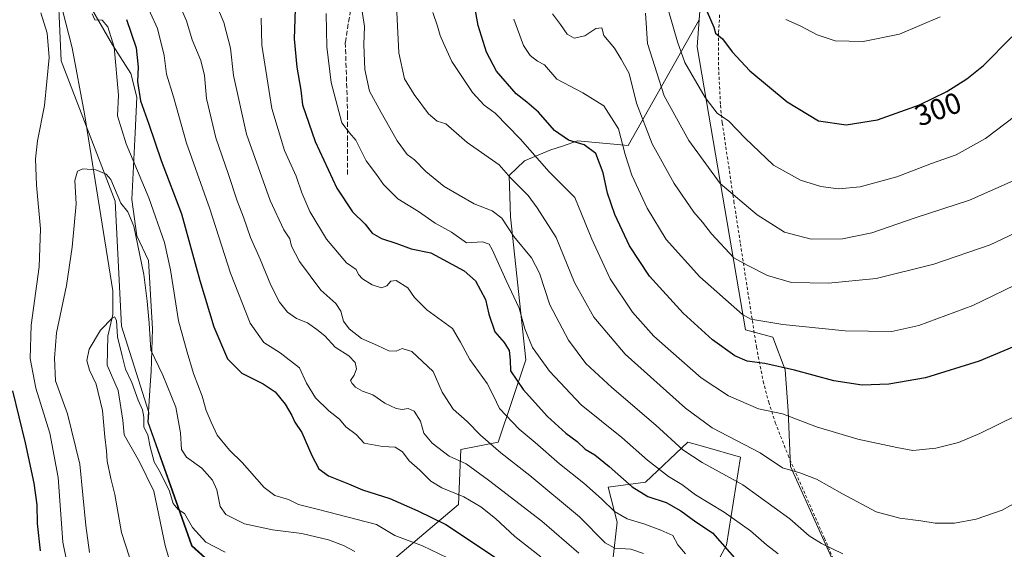
# Model space of a CAD drawing. Units: metres. Extents: x 603373 to 606798, y 4773170 to 4775536.
# Drawn here: x 605244 to 605578, y 4773891 to 4774070 of the extents above; entities that cross this region are included whole.
import ezdxf
from ezdxf.enums import TextEntityAlignment as Align

# ---------------------------------------------------------------- set-up
doc = ezdxf.new("R2010")
doc.units = ezdxf.units.M
doc.header["$MEASUREMENT"] = 0
doc.linetypes.add('DGN Style 2', pattern=[1.648017, 0.98881, -0.659207])
doc.linetypes.add('DGN Style 3', pattern=[2.307223, 1.648017, -0.659207])
for name, color, linetype, lineweight in [('Alambrada', 7, 'DGN Style 2', 0), ('Arbolado forestal CxS', 92, 'Continuous', 0), ('Corriente natural lineal', 142, 'Continuous', 13), ('Curva de nivel maestra', 30, 'Continuous', 30), ('Curva de nivel normal', 30, 'Continuous', 0), ('Matorral CxS', 135, 'Continuous', 0), ('Municipio', 91, 'Continuous', 13), ('Municipio CxS', 4, 'Continuous', 0), ('Prado CxS', 92, 'Continuous', 0), ('Rótulo de curva de nivel directora', 7, 'Continuous', 0), ('Senda', 7, 'DGN Style 3', 0)]:
    doc.layers.add(name, color=color, linetype=linetype, lineweight=lineweight)
doc.styles.add('Style-Arial', font='txt')

msp = doc.modelspace()

# ---------------------------------------------------------------- linework, layer by layer
at = {"layer": 'Alambrada', "color": 7, "linetype": 'DGN Style 2', "lineweight": 0}
msp.add_polyline3d([(605481.5501, 4774071.8701, 301.1113), (605481.1401, 4774065.7501, 300.4707), (605481.1201, 4774055.8001, 299.0423), (605481.8201, 4774041.2201, 296.2821), (605482.4401, 4774035.2601, 295.8143), (605486.3701, 4774008.7101, 289.7557), (605488.5801, 4773994.3001, 286.858), (605494.0201, 4773959.2701, 279.1144), (605496.3001, 4773947.6801, 278.9615), (605498.1801, 4773940.5901, 279.906), (605500.4201, 4773933.6501, 277.5299), (605504.7301, 4773922.6301, 276.3668), (605517.0701, 4773894.5201, 261.0807), (605521.7701, 4773883.5201, 259.1097), (605525.5001, 4773873.5801, 257.4521), (605527.3201, 4773870.6601, 257.0099), (605532.9401, 4773865.6901, 262.7765), (605556.1901, 4773846.3601, 258.8146), (605569.2101, 4773834.6701, 263.9417), (605576.5901, 4773827.9701, 262.2509), (605586.9601, 4773818.1901, 257.6082)], dxfattribs=at)
at = {"layer": 'Arbolado forestal CxS', "color": 92, "linetype": 'Continuous', "lineweight": 0}
for points in [[(605285.0083, 4774231.6171, 235.9871), (605283.9037, 4774230.3547, 235.7136), (605280.2465, 4774197.4405, 228.4645), (605270.0063, 4774159.4063, 225.0722), (605264.8863, 4774129.4177, 222.458), (605256.8405, 4774089.1891, 220.3424), (605258.3033, 4774056.2749, 219.5548), (605276.5887, 4774008.7321, 213.5377), (605278.7827, 4773966.3093, 210.4112), (605288.0725, 4773937.1129, 210.4344), (605287.8441, 4773933.8703, 210.0394), (605295.4937, 4773912.3905, 210.0471), (605302.7339, 4773891.9305, 208.4293), (605319.4137, 4773876.8603, 206.0305), (605333.4935, 4773864.4105, 203.4262), (605354.4231, 4773846.3605, 202.9331), (605372.3819, 4773829.3879, 203.8208)], [(605285.0083, 4774231.6171, 235.9871), (605283.9037, 4774230.3547, 235.7136), (605280.2465, 4774197.4405, 228.4645), (605270.0063, 4774159.4063, 225.0722), (605264.8863, 4774129.4177, 222.458), (605256.8405, 4774089.1891, 220.3424), (605258.3033, 4774056.2749, 219.5548), (605276.5887, 4774008.7321, 213.5377), (605278.7827, 4773966.3093, 210.4112), (605288.0725, 4773937.1129, 210.4344), (605287.8441, 4773933.8703, 210.0394), (605295.4937, 4773912.3905, 210.0471), (605302.7339, 4773891.9305, 208.4293), (605319.4137, 4773876.8603, 206.0305), (605333.4935, 4773864.4105, 203.4262), (605354.4231, 4773846.3605, 202.9331), (605372.3819, 4773829.3879, 203.8208)], [(605476.9653, 4774101.0833, 301.0376), (605474.6041, 4774070.2307, 298.1041), (605450.5175, 4774027.6119, 280.2056), (605433.3223, 4774029.1465, 275.8413), (605428.2161, 4774027.4109, 274.1223), (605424.3569, 4774026.0995, 272.6925), (605415.3833, 4774022.4131, 267.9523), (605410.2187, 4774017.3971, 265.0404), (605410.6755, 4774003.3795, 261.2955), (605415.8093, 4773954.9807, 252.3266), (605406.5033, 4773927.0533, 241.4657), (605393.8145, 4773924.5143, 236.6663), (605392.9683, 4773905.8953, 229.1198), (605370.9725, 4773887.2763, 216.0742)], [(605256.8405, 4774089.1891, 220.3424), (605258.3033, 4774056.2749, 219.5548), (605276.5887, 4774008.7321, 213.5377), (605278.7827, 4773966.3093, 210.4112), (605288.0725, 4773937.1129, 210.4344), (605287.8441, 4773933.8703, 210.0394), (605295.4937, 4773912.3905, 210.0471), (605302.7339, 4773891.9305, 208.4293), (605319.4137, 4773876.8603, 206.0305), (605333.4935, 4773864.4105, 203.4262), (605354.4231, 4773846.3605, 202.9331), (605372.3819, 4773829.3879, 203.8208), (605375.4913, 4773817.7393, 206.761), (605383.2653, 4773799.5991, 211.3055), (605378.5165, 4773789.0475, 218.7612), (605355.0883, 4773799.0535, 225.4705), (605321.9835, 4773803.4745, 237.5476), (605288.8461, 4773805.3509, 245.5776), (605285.5397, 4773796.5001, 250.7736), (605283.3659, 4773776.8077, 261.7128), (605259.1123, 4773775.3395, 267.2574), (605241.8973, 4773775.6535, 268.9612)], [(605498.4833, 4773702.8471, 191.2139), (605489.0367, 4773712.7397, 192.0006), (605487.0201, 4773721.1903, 193.2444), (605476.9505, 4773743.1203, 195.6526), (605461.5711, 4773756.8203, 195.8107), (605461.3013, 4773757.2043, 195.8773), (605454.2613, 4773767.2403, 198.2236), (605449.7815, 4773782.6703, 201.069), (605437.1419, 4773792.7305, 198.1791), (605425.9457, 4773802.4841, 197.5252), (605418.2823, 4773809.1605, 198.3327), (605390.6901, 4773825.8751, 199.2109), (605372.3819, 4773829.3879, 203.8208), (605354.4231, 4773846.3605, 202.9331), (605333.4935, 4773864.4105, 203.4262), (605319.4137, 4773876.8603, 206.0305), (605302.7339, 4773891.9305, 208.4293), (605295.4937, 4773912.3905, 210.0471), (605287.8441, 4773933.8703, 210.0394), (605288.0725, 4773937.1129, 210.4344), (605278.7827, 4773966.3093, 210.4112), (605276.5887, 4774008.7321, 213.5377), (605258.3033, 4774056.2749, 219.5548), (605256.8405, 4774089.1891, 220.3424)], [(605474.6041, 4774070.2307, 298.1041), (605450.5175, 4774027.6119, 280.2056), (605433.3223, 4774029.1465, 275.8413), (605428.2161, 4774027.4109, 274.1223), (605424.3569, 4774026.0995, 272.6925), (605415.3833, 4774022.4131, 267.9523), (605410.2187, 4774017.3971, 265.0404), (605410.6755, 4774003.3795, 261.2955), (605415.8093, 4773954.9807, 252.3266), (605406.5033, 4773927.0533, 241.4657), (605393.8145, 4773924.5143, 236.6663), (605392.9683, 4773905.8953, 229.1198), (605370.9725, 4773887.2763, 216.0742)], [(605445.3351, 4773887.0017, 238.1943), (605446.7995, 4773899.9599, 243.8393), (605443.7261, 4773911.8191, 247.2889), (605456.4149, 4773913.5123, 252.1751), (605470.7971, 4773927.0531, 261.767), (605472.7845, 4773926.4851, 262.0906), (605476.1199, 4773925.5317, 262.5163), (605488.5629, 4773921.9751, 263.334), (605483.8437, 4773892.0995, 250.3642), (605477.3129, 4773880.0993, 242.862)], [(605445.3351, 4773887.0017, 238.1943), (605446.7995, 4773899.9599, 243.8393), (605443.7261, 4773911.8191, 247.2889), (605456.4149, 4773913.5123, 252.1751), (605470.7971, 4773927.0531, 261.767), (605472.7845, 4773926.4851, 262.0906), (605476.1199, 4773925.5317, 262.5163), (605488.5629, 4773921.9751, 263.334), (605483.8437, 4773892.0995, 250.3642), (605477.3129, 4773880.0993, 242.862)]]:
    msp.add_polyline3d(points, dxfattribs=at)
at = {"layer": 'Corriente natural lineal', "color": 142, "linetype": 'Continuous', "lineweight": 13}
msp.add_polyline3d([(605258.7411, 4774073.4579, 218.8499), (605262.0141, 4774060.7501, 218.046), (605266.2301, 4774038.3301, 215.6386), (605275.8045, 4773978.3505, 211.0304), (605275.8861, 4773970.2701, 210.6064), (605274.1927, 4773962.9677, 209.7908), (605273.8753, 4773953.1251, 209.2125), (605277.6853, 4773944.5527, 208.8495), (605279.1669, 4773934.4985, 208.4312), (605279.6961, 4773929.5243, 208.3182), (605284.8819, 4773920.4225, 208.2386), (605289.7503, 4773910.4743, 208.4583), (605293.5603, 4773892.0591, 206.354), (605295.8887, 4773884.2275, 206.0919)], dxfattribs=at)
at = {"layer": 'Curva de nivel maestra', "color": 30, "linetype": 'Continuous', "lineweight": 30, "flags": 128}
for points, elevation in [([(605586.28, 4773961.5601), (605569.56, 4773954.4701), (605551.32, 4773948.8401), (605538.95, 4773946.6501), (605529.9, 4773946.4001), (605520.25, 4773947.8901), (605506.9, 4773951.4801), (605496.82, 4773953.7301), (605490.9, 4773954.4801), (605486.7, 4773956.2801), (605479.11, 4773961.6901), (605469.19, 4773970.7701), (605457.78, 4773983.3401), (605451.04, 4773993.6101), (605446.03, 4774004.2601), (605443.58, 4774011.4801), (605442.09, 4774018.3201), (605439.62, 4774024.8501), (605435.65, 4774027.7701), (605430.26, 4774029.3701), (605425.57, 4774032.6601), (605420.18, 4774038.8701), (605416.17, 4774042.2801), (605412.53, 4774045.0601), (605405.94, 4774052.8401), (605402.46, 4774059.1701), (605399.67, 4774068.2201), (605397.42, 4774080.9601)], 275), ([(605337.67, 4774073.7801), (605337.28, 4774063.8001), (605338.17, 4774054.1701), (605339.51, 4774046.3901), (605340.17, 4774041.3801), (605344.38, 4774028.9801), (605351.76, 4774013.1601), (605357.04, 4774005.0801), (605361.36, 4774000.8801), (605363.79, 4773997.8401), (605366.88, 4773996.1001), (605372.15, 4773994.3801), (605377, 4773992.5601), (605383.62, 4773991.1801), (605394.88, 4773985.1001), (605398.82, 4773981.7101), (605402.14, 4773975.3701), (605403.35, 4773970.3901), (605405.36, 4773964.4801), (605408.44, 4773960.8101), (605410.2, 4773958.1001), (605410.58, 4773954.8201), (605410.63, 4773951.1901), (605414.89, 4773944.9401), (605423.21, 4773935.7601), (605429.39, 4773930.1201), (605433.22, 4773927.2301), (605436.01, 4773924.6901), (605439.22, 4773922.7001), (605444.09, 4773918.8201), (605451.85, 4773911.8801), (605457.25, 4773908.6501), (605463.41, 4773906.6001), (605468.36, 4773903.7601), (605473.42, 4773900.0101), (605479.1, 4773896.3601), (605487.4, 4773886.9801)], 250), ([(605280.49, 4774070.2801), (605283.76, 4774060.6501), (605284.45, 4774054.1601), (605284.17, 4774049.2601), (605285.2, 4774042.7401), (605288.04, 4774034.8701), (605292.19, 4774022.4801), (605299.11, 4774004.3801), (605305.37, 4773981.7901), (605310.04, 4773966.1301), (605314.74, 4773955.2501), (605319.57, 4773950.4001), (605326.84, 4773946.8701), (605330.91, 4773944.1501), (605334.3, 4773939.9401), (605336.55, 4773936.1301), (605337.58, 4773933.7801), (605339.96, 4773930.3001), (605343.25, 4773922.5201), (605345.64, 4773918.0601), (605348.99, 4773915.5901), (605355.76, 4773912.9801), (605360.52, 4773910.8601), (605369.76, 4773908.0001), (605379.2, 4773903.7601), (605388.75, 4773899.1801), (605406.26, 4773887.4801)], 225), ([(605477.37, 4774072.9001), (605479.57, 4774067.7001), (605480.12, 4774065.6501), (605482.51, 4774063.7301), (605485.76, 4774059.3801), (605491.74, 4774052.9001), (605504.41, 4774042.3801), (605515.06, 4774035.9701), (605524.4, 4774034.5801), (605535.1, 4774036.3001), (605549.26, 4774041.4001), (605558.58, 4774045.9001), (605565.35, 4774050.1801), (605570.99, 4774054.7101), (605580.65, 4774064.4001)], 300), ([(605251.35, 4773890.2701), (605250.29, 4773899.4301), (605250.18, 4773905.8301), (605249.18, 4773913.1301), (605246.24, 4773926.8001), (605241.88, 4773944.4401)], 225)]:
    msp.add_lwpolyline(points, dxfattribs=dict(at, elevation=elevation))
at = {"layer": 'Curva de nivel normal', "color": 30, "linetype": 'Continuous', "lineweight": 0, "flags": 128}
for points, elevation in [([(605283.8, 4774083), (605290.97, 4774067.24), (605293.28, 4774058.12), (605294.07, 4774051.79), (605296.43, 4774044.1), (605300.76, 4774028.35), (605308.74, 4774006.1), (605315.76, 4773984.32), (605322.44, 4773967.39), (605326.97, 4773960.83), (605332.56, 4773957.32), (605339.07, 4773952.26), (605341.48, 4773947.04), (605344.49, 4773942.04), (605349.06, 4773937.62), (605352.62, 4773934.84), (605354.84, 4773932.23), (605358.28, 4773929.6), (605361.06, 4773926.67), (605367.23, 4773925.53), (605371.6, 4773925.39), (605374.03, 4773923.72), (605376.28, 4773920.73), (605379.95, 4773917.58), (605383.61, 4773913.87), (605387.4, 4773911.56), (605394.83, 4773908.51), (605400.53, 4773905.18), (605405.57, 4773901.13), (605412.16, 4773895.07), (605420.89, 4773888.13)], 230), ([(605371.67, 4774081.88), (605372.78, 4774058.99), (605374.68, 4774050.23), (605377.96, 4774044.85), (605382.85, 4774038.36), (605385.83, 4774035.88), (605388.74, 4774034.89), (605395.9, 4774028.62), (605406.8, 4774021.07), (605410.77, 4774016.5), (605416.66, 4774010.67), (605419.72, 4774006.46), (605426.11, 4773996.46), (605432.38, 4773981.14), (605438.88, 4773969.36), (605449.56, 4773956.9), (605469.92, 4773938.6), (605479.03, 4773931.88), (605495.28, 4773923.45), (605502.82, 4773918.4), (605508.77, 4773916.68), (605514.35, 4773914.46), (605523.16, 4773909.5), (605534.56, 4773903.48), (605542.66, 4773901.25), (605549.79, 4773900.34), (605554.56, 4773899.62), (605561.19, 4773899.54), (605568.46, 4773900.96), (605577.36, 4773904), (605585.8, 4773908.78)], 265), ([(605297.1, 4774078.45), (605300.76, 4774069.86), (605302.68, 4774063.45), (605305.66, 4774056.45), (605306.86, 4774051.32), (605307.64, 4774043.57), (605310.78, 4774030.22), (605315, 4774017.77), (605317.95, 4774008.83), (605320.08, 4774003.29), (605322.46, 4773996.38), (605325.73, 4773989.12), (605329.36, 4773980.28), (605332.3, 4773974.52), (605335.08, 4773971.12), (605338.11, 4773968.93), (605341.79, 4773967.49), (605344.94, 4773965.21), (605347.75, 4773963.14), (605351.26, 4773959.2), (605355.79, 4773956.34), (605357.98, 4773954.08), (605358.45, 4773951.85), (605357.68, 4773949.8), (605356.37, 4773948), (605357.02, 4773946.92), (605358.1, 4773945.66), (605360.42, 4773944.28), (605363.98, 4773943.04), (605368.08, 4773940.27), (605371.85, 4773938.44), (605373.96, 4773938.13), (605375.9, 4773938.48), (605377.98, 4773937.51), (605380.08, 4773934.17), (605381.28, 4773930.12), (605384.04, 4773926.74), (605389.81, 4773922.34), (605395.57, 4773919.69), (605403.13, 4773914.12), (605421.25, 4773900.26), (605433.86, 4773889.44)], 235), ([(605310.27, 4774076.92), (605313.42, 4774069.29), (605315.73, 4774060.6), (605316.78, 4774051.32), (605321.18, 4774031.39), (605329.12, 4774009), (605333.76, 4773998.98), (605335.82, 4773996.01), (605336.38, 4773993.5), (605339.12, 4773988.31), (605346.35, 4773978.56), (605351.4, 4773974.06), (605353.16, 4773971.48), (605354.04, 4773968.1), (605355.97, 4773965.46), (605360.18, 4773962.14), (605365.56, 4773959.8), (605369.45, 4773958), (605371.87, 4773957.89), (605373.9, 4773958.79), (605377.23, 4773957.78), (605384.43, 4773951.05), (605387.53, 4773943.97), (605391.2, 4773938.19), (605395.96, 4773934.04), (605400.43, 4773929.43), (605407.32, 4773923.41), (605417.22, 4773915.78), (605434, 4773901.75), (605442.73, 4773892.98), (605446.05, 4773891.16), (605451.4, 4773890.74), (605455.76, 4773889.34)], 240), ([(605523.29, 4773889.2), (605516.07, 4773892.68), (605511.88, 4773895.26), (605505.34, 4773901.09), (605489.38, 4773912.59), (605475.65, 4773920.15), (605469.06, 4773924.48), (605459.87, 4773932.78), (605444.99, 4773945.53), (605436.22, 4773953.66), (605430.27, 4773961.58), (605423.96, 4773973.58), (605420.43, 4773984.27), (605417.72, 4773989.57), (605411.81, 4773996.79), (605407.66, 4774002.92), (605404.47, 4774005.45), (605398.28, 4774007.84), (605388.15, 4774013.71), (605381.91, 4774018.8), (605378.11, 4774022.68), (605375.66, 4774024.49), (605372.22, 4774029.14), (605366.78, 4774038.79), (605362.88, 4774045.98), (605361.23, 4774053.35), (605360.93, 4774061.88), (605361.11, 4774067.92), (605360.26, 4774073.77)], 260), ([(605261.51, 4773880.4), (605258.88, 4773893.16), (605257.32, 4773915.09), (605254.47, 4773930.07), (605249.75, 4773945.3), (605247.77, 4773955.38), (605248.19, 4773966.66), (605250.84, 4773986.49), (605251.27, 4773999.38), (605249.95, 4774014.12), (605249.61, 4774023.12), (605250.34, 4774029.12), (605252.68, 4774041.12), (605254.2, 4774057.45), (605253.62, 4774065.72), (605251.47, 4774072.53)], 220), ([(605268.77, 4774072.27), (605269.72, 4774070.21), (605272.19, 4774070.03), (605274.16, 4774067.84), (605276.27, 4774060.89), (605277.71, 4774044.66), (605277.38, 4774037.7), (605280.4, 4774028.13), (605288.01, 4774009.89), (605293.39, 4773994.74), (605295.35, 4773985.41), (605298.13, 4773968.15), (605300.99, 4773957.55), (605303.19, 4773950.3), (605306.08, 4773942.62), (605307.5, 4773937.8), (605309.22, 4773933.8), (605311.22, 4773929.44), (605315.34, 4773924.37), (605319.67, 4773920.11), (605327.09, 4773911.66), (605330.72, 4773908.93), (605335.39, 4773907.66), (605338.78, 4773905.96), (605345.56, 4773904.27), (605365.24, 4773899.15), (605371.39, 4773895.39), (605380.84, 4773891.86), (605389.3, 4773887.87)], 220), ([(605469.92, 4773889.25), (605467.38, 4773892.27), (605465.62, 4773895.46), (605461.59, 4773897.17), (605455.89, 4773899.32), (605450.22, 4773901.04), (605445.88, 4773903.55), (605441.52, 4773907.85), (605435.48, 4773913.16), (605427.31, 4773919.74), (605419.03, 4773926.93), (605413.54, 4773931.44), (605406.86, 4773938.42), (605404.9, 4773942.8), (605402.73, 4773946.97), (605396.81, 4773955.04), (605393.74, 4773960.98), (605391, 4773965.57), (605382.31, 4773971.91), (605378.07, 4773976.06), (605375.88, 4773979.35), (605371.88, 4773981.82), (605370.08, 4773981.66), (605368.68, 4773980.04), (605366.88, 4773979.34), (605363.78, 4773980.32), (605360.42, 4773982.41), (605359.14, 4773983.93), (605358.32, 4773985.54), (605355.05, 4773987.8), (605348.27, 4773995.87), (605342.64, 4774005.21), (605339.93, 4774011.6), (605338.03, 4774017.2), (605333.99, 4774025.9), (605329.7, 4774040.18), (605326.33, 4774061.56), (605326.07, 4774070.74)], 245), ([(605348.2, 4774072.31), (605348.36, 4774061), (605349.85, 4774048.89), (605353.5, 4774035.24), (605356.09, 4774031.88), (605358.25, 4774029.39), (605361.71, 4774022.41), (605365.22, 4774017.78), (605367.59, 4774014.4), (605372.42, 4774009.56), (605379.42, 4774005.26), (605385.15, 4774001.3), (605390.69, 4773998.25), (605395.73, 4773994.56), (605401.15, 4773994.89), (605403.37, 4773994.13), (605404.46, 4773992.39), (605409.21, 4773981.88), (605413.61, 4773972.51), (605415.55, 4773965.45), (605418.12, 4773959.18), (605423.82, 4773951.06), (605434.61, 4773939.7), (605448.36, 4773928.67), (605457.05, 4773920.98), (605464.16, 4773915.4), (605468.75, 4773912.66), (605473.34, 4773909.24), (605483.13, 4773903.37), (605492.04, 4773896.96), (605497.48, 4773892.22), (605501.33, 4773889.2)], 255), ([(605384.36, 4774072.65), (605385.9, 4774068.05), (605386.75, 4774064.83), (605387.96, 4774062.31), (605390.81, 4774056.08), (605397.75, 4774045.59), (605401.75, 4774041.26), (605405.4, 4774038.57), (605413.94, 4774029.81), (605423.8, 4774018.63), (605432.5, 4774010), (605438.16, 4773995.9), (605444.38, 4773982.35), (605451.95, 4773971.06), (605459.25, 4773962.96), (605465.03, 4773957.93), (605475.23, 4773948.9), (605484.52, 4773942.72), (605494.69, 4773938.4), (605502.86, 4773936.65), (605514.33, 4773932.22), (605528.34, 4773928.11), (605541.57, 4773925.22), (605547.07, 4773924.18), (605554.81, 4773925.06), (605562.56, 4773926.96), (605569.77, 4773929.95), (605582.14, 4773936.11)], 270), ([(605411.82, 4774070.37), (605415.09, 4774061.52), (605417.26, 4774058.11), (605419.81, 4774056.14), (605422.18, 4774054.88), (605426.32, 4774050.06), (605435.16, 4774045.45), (605442.24, 4774040.99), (605447.26, 4774033.26), (605449.54, 4774024.6), (605451.8, 4774017.56), (605456.97, 4774006.4), (605463.4, 4773995.77), (605474.88, 4773983.05), (605489.33, 4773970.34), (605492.07, 4773968.68), (605502.93, 4773966.92), (605524.11, 4773964.8), (605539.88, 4773964.59), (605549.06, 4773966.59), (605567.4, 4773973.38), (605585.17, 4773981.91)], 280), ([(605581.88, 4773997.98), (605573.21, 4773993.93), (605554.21, 4773987.41), (605534.55, 4773982.53), (605518.4, 4773980.88), (605505.95, 4773981.2), (605497.76, 4773983.5), (605490.93, 4773987.04), (605486.31, 4773989.54), (605478.75, 4773997.65), (605475.72, 4774001.62), (605472.81, 4774005.04), (605466.09, 4774014.66), (605458.64, 4774028.2), (605453.32, 4774041.89), (605450.86, 4774051.94), (605448.2, 4774056.83), (605445.86, 4774060.6), (605442.27, 4774064.82), (605441.6, 4774067.49), (605439.59, 4774067.22), (605435.89, 4774064.74), (605432.23, 4774064.02), (605429.9, 4774065.32), (605427.64, 4774068.6), (605424.84, 4774072.2)], 285), ([(605456.46, 4774072.5), (605457.14, 4774062.12), (605462.76, 4774044.44), (605471.13, 4774029.32), (605481.76, 4774014.66), (605494.28, 4774004.14), (605503.58, 4773998.26), (605512.56, 4773995.9), (605523.24, 4773996), (605533.12, 4773997.97), (605547.81, 4774003.05), (605566.24, 4774009.05), (605584.06, 4774016.95)], 290), ([(605464.34, 4774072.91), (605467.22, 4774062.75), (605469.79, 4774055.76), (605476.65, 4774043.82), (605480.7, 4774038.6), (605484.64, 4774035.88), (605490.16, 4774030.06), (605499.75, 4774020.98), (605508.92, 4774015.79), (605515.8, 4774013.72), (605521.88, 4774012.88), (605529.21, 4774013.59), (605541.62, 4774016.96), (605553.35, 4774021.54), (605561.68, 4774024.48), (605571.7, 4774029.94), (605581.98, 4774037.74)], 295), ([(605556.29, 4774071.15), (605542.53, 4774065.33), (605530.21, 4774062.86), (605520.71, 4774063.1), (605514.64, 4774065.05), (605508.88, 4774068.11), (605504.03, 4774070.25)], 305), ([(605267.9, 4773889.63), (605266.64, 4773898.81), (605264.66, 4773919.63), (605260.43, 4773936.61), (605256.45, 4773947.8), (605256.07, 4773955.52), (605256.79, 4773964.13), (605260.09, 4773980.12), (605262.03, 4773993.12), (605263.36, 4774007.88), (605262.97, 4774015.76), (605263.88, 4774018.9), (605265.69, 4774019.7), (605270.03, 4774019.37), (605273.61, 4774017.83), (605275.2, 4774016.07), (605278.51, 4774008.04), (605280.94, 4774005.08), (605282.91, 4774000.2), (605286.33, 4773983.82), (605287.42, 4773974.89), (605288.11, 4773967.34), (605288.73, 4773958.21), (605292.75, 4773949.71), (605297.22, 4773938.89), (605298.81, 4773930.21), (605299.08, 4773924.56), (605300.83, 4773921.92), (605305.96, 4773918.25), (605309.6, 4773914.22), (605311.04, 4773910.86), (605312.2, 4773905.25), (605314.1, 4773902.54), (605320.44, 4773899.41), (605329.91, 4773897.31), (605339.91, 4773896.04), (605348.96, 4773893.98), (605354.08, 4773892), (605357.88, 4773890.02)], 215), ([(605281.52, 4773888.08), (605278.79, 4773896.38), (605276.47, 4773909.28), (605275.12, 4773914.74), (605273.9, 4773920.57), (605273.69, 4773924.08), (605273.15, 4773928.8), (605272.34, 4773937.8), (605270.17, 4773946.74), (605267.91, 4773951.42), (605267.07, 4773954.76), (605267.82, 4773958.6), (605271.69, 4773965.05), (605275.68, 4773969.23), (605276.43, 4773969.52), (605277.08, 4773968.3), (605277.47, 4773962.8), (605278.97, 4773956.32), (605280.11, 4773951.8), (605282.26, 4773947.24), (605284.45, 4773941.28), (605285.9, 4773938.03), (605286.31, 4773935.5), (605286.36, 4773932.16), (605287.74, 4773929.56), (605288.54, 4773925.47), (605289.87, 4773920.36), (605292, 4773916.61), (605295.02, 4773910.46), (605296.34, 4773906.29), (605297.97, 4773904.19), (605300.13, 4773902.88), (605302.84, 4773898.11), (605307.32, 4773893.19), (605313.92, 4773889.72)], 210)]:
    msp.add_lwpolyline(points, dxfattribs=dict(at, elevation=elevation))
at = {"layer": 'Matorral CxS', "color": 135, "linetype": 'Continuous', "lineweight": 0}
for points in [[(605370.9725, 4773887.2763, 216.0742), (605392.9683, 4773905.8953, 229.1198), (605393.8145, 4773924.5143, 236.6663), (605406.5033, 4773927.0533, 241.4657), (605415.8093, 4773954.9807, 252.3266), (605410.6755, 4774003.3795, 261.2955), (605410.2187, 4774017.3971, 265.0404), (605415.3833, 4774022.4131, 267.9523), (605424.3569, 4774026.0995, 272.6925), (605428.2161, 4774027.4109, 274.1223), (605433.3223, 4774029.1465, 275.8413), (605450.5175, 4774027.6119, 280.2056), (605474.6041, 4774070.2307, 298.1041), (605473.8993, 4774061.0097, 296.8708), (605490.2549, 4773965.1371, 278.7615), (605499.5607, 4773962.5979, 278.9414), (605503.7901, 4773951.5961, 275.253), (605504.7629, 4773937.6907, 270.8905), (605505.5837, 4773918.8037, 265.3354), (605528.7925, 4773867.2183, 255.5867)], [(605474.6041, 4774070.2307, 298.1041), (605450.5175, 4774027.6119, 280.2056), (605433.3223, 4774029.1465, 275.8413), (605428.2161, 4774027.4109, 274.1223), (605424.3569, 4774026.0995, 272.6925), (605415.3833, 4774022.4131, 267.9523), (605410.2187, 4774017.3971, 265.0404), (605410.6755, 4774003.3795, 261.2955), (605415.8093, 4773954.9807, 252.3266), (605406.5033, 4773927.0533, 241.4657), (605393.8145, 4773924.5143, 236.6663), (605392.9683, 4773905.8953, 229.1198), (605370.9725, 4773887.2763, 216.0742)], [(605474.6041, 4774070.2307, 298.1041), (605473.8993, 4774061.0097, 296.8708), (605490.2549, 4773965.1371, 278.7615), (605499.5607, 4773962.5979, 278.9414), (605503.7901, 4773951.5961, 275.253), (605504.7629, 4773937.6907, 270.8905), (605505.5837, 4773918.8037, 265.3354), (605528.7925, 4773867.2183, 255.5867), (605574.9179, 4773834.6785, 255.6403), (605601.3475, 4773807.5299, 249.8665), (605628.7583, 4773784.9515, 243.4895), (605636.7029, 4773786.5405, 243.6498)], [(605477.3129, 4773880.0993, 242.862), (605483.8437, 4773892.0995, 250.3642), (605488.5629, 4773921.9751, 263.334), (605476.1199, 4773925.5317, 262.5163), (605472.7845, 4773926.4851, 262.0906), (605470.7971, 4773927.0531, 261.767), (605456.4149, 4773913.5123, 252.1751), (605443.7261, 4773911.8191, 247.2889), (605446.7995, 4773899.9599, 243.8393), (605445.3351, 4773887.0017, 238.1943)], [(605445.3351, 4773887.0017, 238.1943), (605446.7995, 4773899.9599, 243.8393), (605443.7261, 4773911.8191, 247.2889), (605456.4149, 4773913.5123, 252.1751), (605470.7971, 4773927.0531, 261.767), (605472.7845, 4773926.4851, 262.0906), (605476.1199, 4773925.5317, 262.5163), (605488.5629, 4773921.9751, 263.334), (605483.8437, 4773892.0995, 250.3642), (605477.3129, 4773880.0993, 242.862)]]:
    msp.add_polyline3d(points, dxfattribs=at)
at = {"layer": 'Municipio', "color": 91, "linetype": 'Continuous', "lineweight": 13, "flags": 128}
msp.add_lwpolyline([(605263.523, 4774082.924), (605275.74, 4774061.666), (605281.894, 4774051.991), (605283.949, 4774044.019), (605283.412, 4774031.93), (605282.312, 4774009.277), (605283.939, 4773996.975), (605287.907, 4773988.657), (605289.231, 4773965.414), (605288.864, 4773951.04), (605288.541, 4773946.414), (605287.661, 4773933.853), (605295.306, 4773912.381), (605302.551, 4773891.92), (605319.228, 4773876.847)], dxfattribs=at)
msp.add_lwpolyline([(605263.523, 4774082.924), (605275.74, 4774061.666), (605281.894, 4774051.991), (605283.949, 4774044.019), (605283.412, 4774031.93), (605282.312, 4774009.277), (605283.939, 4773996.975), (605287.907, 4773988.657), (605289.231, 4773965.414), (605288.864, 4773951.04), (605288.541, 4773946.414), (605287.661, 4773933.853), (605295.306, 4773912.381), (605302.551, 4773891.92), (605319.228, 4773876.847)], dxfattribs=at)
at = {"layer": 'Municipio CxS', "color": 4, "linetype": 'Continuous', "lineweight": 0, "flags": 128}
for points in [[(605263.523, 4774082.924), (605275.74, 4774061.666), (605281.894, 4774051.991), (605283.949, 4774044.019), (605283.412, 4774031.93), (605282.312, 4774009.277), (605283.939, 4773996.975), (605287.907, 4773988.657), (605289.231, 4773965.414), (605288.864, 4773951.04), (605288.541, 4773946.414), (605287.661, 4773933.853), (605295.306, 4773912.381), (605302.551, 4773891.92), (605319.228, 4773876.847)], [(605319.228, 4773876.847), (605302.551, 4773891.92), (605295.306, 4773912.381), (605287.661, 4773933.853), (605288.541, 4773946.414), (605288.864, 4773951.04), (605289.231, 4773965.414), (605287.907, 4773988.657), (605283.939, 4773996.975), (605282.312, 4774009.277), (605283.412, 4774031.93), (605283.949, 4774044.019), (605281.894, 4774051.991), (605275.74, 4774061.666), (605263.523, 4774082.924)]]:
    msp.add_lwpolyline(points, dxfattribs=at)
at = {"layer": 'Prado CxS', "color": 92, "linetype": 'Continuous', "lineweight": 0}
for points in [[(605601.3475, 4773807.5299, 249.8665), (605574.9179, 4773834.6785, 255.6403), (605528.7925, 4773867.2183, 255.5867), (605505.5837, 4773918.8037, 265.3354), (605504.7629, 4773937.6907, 270.8905), (605503.7901, 4773951.5961, 275.253), (605499.5607, 4773962.5979, 278.9414), (605490.2549, 4773965.1371, 278.7615), (605473.8993, 4774061.0097, 296.8708), (605474.6041, 4774070.2307, 298.1041), (605476.9653, 4774101.0833, 301.0376), (605496.1949, 4774109.0705, 307.5443), (605504.9281, 4774108.4085, 309.704), (605514.6171, 4774107.6741, 311.168), (605511.2731, 4774091.6479, 309.0914), (605513.6433, 4774077.6015, 307.481), (605525.7833, 4774086.8903, 310.0864), (605528.3211, 4774106.3567, 312.6283), (605548.2851, 4774115.0649, 313.3878), (605573.7417, 4774124.0979, 310.6561), (605594.0769, 4774099.3863, 302.7474)], [(605474.6041, 4774070.2307, 298.1041), (605473.8993, 4774061.0097, 296.8708), (605490.2549, 4773965.1371, 278.7615), (605499.5607, 4773962.5979, 278.9414), (605503.7901, 4773951.5961, 275.253), (605504.7629, 4773937.6907, 270.8905), (605505.5837, 4773918.8037, 265.3354), (605528.7925, 4773867.2183, 255.5867), (605574.9179, 4773834.6785, 255.6403), (605601.3475, 4773807.5299, 249.8665), (605628.7583, 4773784.9515, 243.4895), (605636.7029, 4773786.5405, 243.6498)]]:
    msp.add_polyline3d(points, dxfattribs=at)
at = {"layer": 'Senda', "color": 7, "linetype": 'DGN Style 3', "lineweight": 0}
msp.add_polyline3d([(605499.4577, 4774401.6857, 310.3158), (605497.4397, 4774385.7223, 314.2116), (605489.0259, 4774364.9259, 304.8462), (605481.0883, 4774341.2721, 303.4759), (605476.8021, 4774328.7309, 302.8138), (605469.4997, 4774310.6333, 300.717), (605457.7521, 4774286.9795, 297.7251), (605447.5921, 4774269.5171, 294.5498), (605433.6221, 4774249.0383, 289.586), (605421.5571, 4774226.9719, 287.5791), (605414.5719, 4774212.9225, 291.1652), (605399.0939, 4774179.5849, 289.6388), (605384.8063, 4774152.9943, 273.4723), (605375.2813, 4774130.7693, 274.1812), (605368.5343, 4774115.6879, 273.2581), (605358.2157, 4774084.7317, 267.9195), (605354.6437, 4774062.5067, 259.5151), (605355.4375, 4774037.9003, 263.4038), (605355.4375, 4774017.6597, 252.6202)], dxfattribs=at)

# ---------------------------------------------------------------- texts
at = {"layer": 'Rótulo de curva de nivel directora', "color": 7, "linetype": 'Continuous', "lineweight": 0, "style": 'Style-Arial'}
msp.add_text('300', height=7, rotation=19.807444, dxfattribs=at).set_placement((605555.5716, 4774039.9231), align=Align.MIDDLE_CENTER)

doc.saveas('drawing.dxf')
